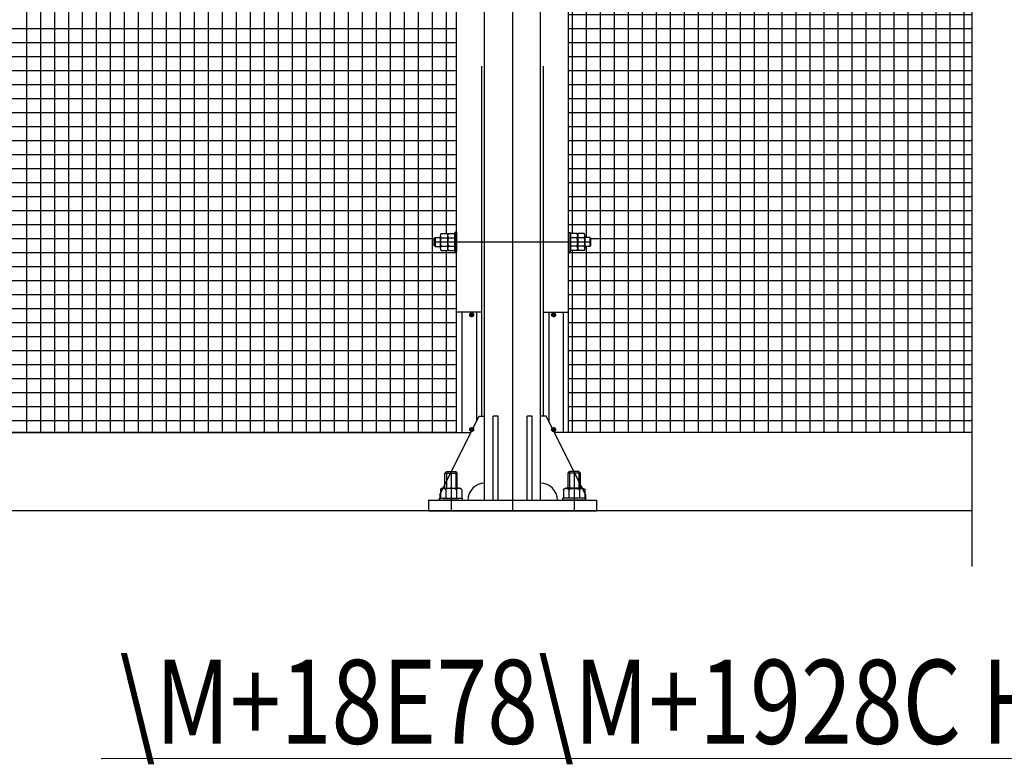
# Model space of a CAD drawing. Extents: x 727 to 17715, y 451 to 12567.
# Drawn here: x 5962 to 7722, y 6261 to 7591 of the extents above; entities that cross this region are included whole.
import ezdxf

# ---------------------------------------------------------------- set-up
doc = ezdxf.new("R2010")
doc.units = 0
doc.header["$LTSCALE"] = 500
for name, pattern in [('CENTER', [2, 1.25, -0.25, 0.25, -0.25]), ('HIDDEN', [0.375, 0.25, -0.125]), ('PHANTOM', [2.5, 1.25, -0.25, 0.25, -0.25, 0.25, -0.25])]:
    doc.linetypes.add(name, pattern=pattern)
doc.layers.get('0').update_dxf_attribs({"linetype": 'CONTINUOUS'})
for name, color, linetype in [('CENTER', 3, 'CENTER'), ('HASEN', 7, 'HIDDEN'), ('HATCH', 2, 'CONTINUOUS'), ('KASOU', 2, 'PHANTOM'), ('MOJI', 6, 'CONTINUOUS'), ('SJC', 1, 'CONTINUOUS'), ('SJC2', 7, 'CONTINUOUS'), ('SUNPOU', 4, 'CONTINUOUS')]:
    doc.layers.add(name, color=color, linetype=linetype)
doc.styles.add('EXT08', font='ROMANS', dxfattribs={"width": 0.8, "bigfont": 'EXTFONT'})

# ---------------------------------------------------------------- blocks, each defined once
blk = doc.blocks.new('*U49')
at = {"layer": 'SUNPOU', "extrusion": (0, 0, -1)}
blk.add_lwpolyline([(-8685.5, 7581.6), (-8130, 6270.9), (-6107.8, 6270.3)], dxfattribs=at)
blk = doc.blocks.new('*X58')
at = {"color": 0}
for p, q in [((6950, 8513.7), (6950, 8533.7)), ((6975, 8513.7), (6975, 8533.7)), ((7000, 8513.7), (7000, 8533.7)), ((7025, 8513.7), (7025, 8533.7)), ((7050, 8513.7), (7050, 8533.7)), ((7075, 8513.7), (7075, 8533.7)), ((7100, 8513.7), (7100, 8533.7)), ((7125, 8513.7), (7125, 8533.7)), ((7150, 8513.7), (7150, 8533.7)), ((7175, 8513.7), (7175, 8533.7)), ((7200, 8513.7), (7200, 8533.7)), ((7225, 8513.7), (7225, 8533.7)), ((7250, 8513.7), (7250, 8533.7)), ((7275, 8513.7), (7275, 8533.7)), ((7300, 8513.7), (7300, 8533.7)), ((7325, 8513.7), (7325, 8533.7)), ((7350, 8513.7), (7350, 8533.7)), ((7375, 8513.7), (7375, 8533.7)), ((7400, 8513.7), (7400, 8533.7)), ((7425, 8513.7), (7425, 8533.7)), ((7450, 8513.7), (7450, 8533.7)), ((7475, 8513.7), (7475, 8533.7)), ((7500, 8513.7), (7500, 8533.7)), ((7525, 8513.7), (7525, 8533.7)), ((7550, 8513.7), (7550, 8533.7)), ((7575, 8513.7), (7575, 8533.7)), ((7600, 8513.7), (7600, 8533.7)), ((7625, 8513.7), (7625, 8533.7)), ((7650, 8513.7), (7650, 8533.7)), ((7800, 8513.7), (7800, 8533.7)), ((7825, 8513.7), (7825, 8533.7)), ((7850, 8513.7), (7850, 8533.7)), ((7875, 8513.7), (7875, 8533.7)), ((7900, 8513.7), (7900, 8533.7)), ((7925, 8513.7), (7925, 8533.7)), ((7950, 8513.7), (7950, 8533.7)), ((7975, 8513.7), (7975, 8533.7)), ((8000, 8513.7), (8000, 8533.7)), ((8025, 8513.7), (8025, 8533.7)), ((8050, 8513.7), (8050, 8533.7)), ((8075, 8513.7), (8075, 8533.7)), ((8100, 8513.7), (8100, 8533.7)), ((8125, 8513.7), (8125, 8533.7)), ((8150, 8513.7), (8150, 8533.7)), ((8175, 8513.7), (8175, 8533.7)), ((8200, 8513.7), (8200, 8533.7)), ((8225, 8513.7), (8225, 8533.7)), ((8250, 8513.7), (8250, 8533.7)), ((8275, 8513.7), (8275, 8533.7)), ((8300, 8513.7), (8300, 8533.7)), ((8325, 8513.7), (8325, 8533.7)), ((8350, 8513.7), (8350, 8533.7)), ((8375, 8513.7), (8375, 8533.7)), ((8400, 8513.7), (8400, 8533.7)), ((8425, 8513.7), (8425, 8533.7)), ((8450, 8513.7), (8450, 8533.7)), ((8475, 8513.7), (8475, 8533.7)), ((8500, 8513.7), (8500, 8533.7)), ((8525, 8513.7), (8525, 8533.7)), ((8550, 8513.7), (8550, 8533.7)), ((8575, 8513.7), (8575, 8533.7)), ((8600, 8513.7), (8600, 8533.7)), ((8625, 8513.7), (8625, 8533.7)), ((6943.2, 8525), (7664.3, 8525)), ((7780.6, 8525), (8641.3, 8525)), ((6943.2, 8500), (7664.3, 8500)), ((6950, 8208.7), (6950, 8513.7)), ((6975, 8201.7), (6975, 8513.7)), ((7000, 6853.7), (7000, 8513.7)), ((7025, 6853.7), (7025, 8513.7)), ((7050, 6853.7), (7050, 8513.7)), ((7075, 6853.7), (7075, 8513.7)), ((7100, 6853.7), (7100, 8513.7)), ((7125, 6853.7), (7125, 8513.7)), ((7150, 6853.7), (7150, 8513.7)), ((7175, 6853.7), (7175, 8513.7)), ((7200, 6853.7), (7200, 8513.7)), ((7225, 6853.7), (7225, 8513.7)), ((7250, 6853.7), (7250, 8513.7)), ((7275, 6853.7), (7275, 8513.7)), ((7300, 6853.7), (7300, 8513.7)), ((7325, 6853.7), (7325, 8513.7)), ((7350, 6853.7), (7350, 8513.7)), ((7375, 6853.7), (7375, 8513.7)), ((7400, 6853.7), (7400, 8513.7)), ((7425, 6853.7), (7425, 8513.7)), ((7450, 6853.7), (7450, 8513.7)), ((7475, 6853.7), (7475, 8513.7)), ((7500, 6853.7), (7500, 8513.7)), ((7525, 6853.7), (7525, 8513.7)), ((7550, 6853.7), (7550, 8513.7)), ((7575, 6853.7), (7575, 8513.7)), ((7600, 6853.7), (7600, 8513.7)), ((7625, 6853.7), (7625, 8513.7)), ((7650, 6853.7), (7650, 8513.7)), ((7780.6, 8500), (8641.3, 8500)), ((7800, 6853.7), (7800, 8513.7)), ((7825, 6853.7), (7825, 8513.7)), ((7850, 6853.7), (7850, 8513.7)), ((7875, 6853.7), (7875, 8513.7)), ((7900, 6853.7), (7900, 8513.7)), ((7925, 6853.7), (7925, 8513.7)), ((7950, 6853.7), (7950, 8513.7)), ((7975, 6853.7), (7975, 8513.7)), ((8000, 6853.7), (8000, 8513.7)), ((8025, 6853.7), (8025, 8513.7)), ((8050, 6853.7), (8050, 8513.7)), ((8075, 6853.7), (8075, 8513.7)), ((8100, 6853.7), (8100, 8513.7)), ((8125, 6853.7), (8125, 8513.7)), ((8150, 6853.7), (8150, 8513.7)), ((8175, 6853.7), (8175, 8513.7)), ((8200, 6853.7), (8200, 8513.7)), ((8225, 6853.7), (8225, 8513.7)), ((8250, 6853.7), (8250, 8513.7)), ((8275, 6853.7), (8275, 8513.7)), ((8300, 6853.7), (8300, 8513.7)), ((8325, 6853.7), (8325, 8513.7)), ((8350, 6853.7), (8350, 8513.7)), ((8375, 6853.7), (8375, 8513.7)), ((8400, 6853.7), (8400, 8513.7)), ((8425, 6853.7), (8425, 8513.7)), ((8450, 6853.7), (8450, 8513.7)), ((8475, 6853.7), (8475, 8513.7)), ((8500, 6853.7), (8500, 8513.7)), ((8525, 6853.7), (8525, 8513.7)), ((8550, 6853.7), (8550, 8513.7)), ((8575, 6853.7), (8575, 8513.7)), ((8600, 6853.7), (8600, 8513.7)), ((8625, 8206.2), (8625, 8513.7)), ((6943.2, 8475), (7664.3, 8475)), ((7780.6, 8475), (8641.3, 8475)), ((6943.2, 8450), (7664.3, 8450)), ((7780.6, 8450), (8641.3, 8450)), ((6943.2, 8425), (7664.3, 8425)), ((7780.6, 8425), (8641.3, 8425)), ((6943.2, 8400), (7664.3, 8400)), ((7780.6, 8400), (8641.3, 8400)), ((6943.2, 8375), (7664.3, 8375)), ((7780.6, 8375), (8641.3, 8375)), ((6943.2, 8350), (7664.3, 8350)), ((7780.6, 8350), (8641.3, 8350)), ((6943.2, 8325), (7664.3, 8325)), ((7780.6, 8325), (8641.3, 8325)), ((6943.2, 8300), (7664.3, 8300)), ((7780.6, 8300), (8641.3, 8300)), ((6943.2, 8275), (7664.3, 8275)), ((7780.6, 8275), (8641.3, 8275)), ((6943.2, 8250), (7664.3, 8250)), ((7780.6, 8250), (8641.3, 8250)), ((6943.2, 8225), (7664.3, 8225)), ((7780.6, 8225), (8641.3, 8225)), ((6983, 8200), (7664.3, 8200)), ((7780.6, 8200), (8601.4, 8200)), ((6975, 7201.7), (6975, 8185.7)), ((8625, 7208.7), (8625, 8181.2)), ((6943.2, 8175), (7664.3, 8175)), ((6950, 7208.7), (6950, 8178.7)), ((7780.6, 8175), (8641.3, 8175)), ((6943.2, 8150), (7664.3, 8150)), ((7780.6, 8150), (8641.3, 8150)), ((6943.2, 8125), (7664.3, 8125)), ((7780.6, 8125), (8641.3, 8125)), ((6943.2, 8100), (7664.3, 8100)), ((7780.6, 8100), (8641.3, 8100)), ((6943.2, 8075), (7664.3, 8075)), ((7780.6, 8075), (8641.3, 8075)), ((6943.2, 8050), (7664.3, 8050)), ((7780.6, 8050), (8641.3, 8050)), ((6943.2, 8025), (7664.3, 8025)), ((7780.6, 8025), (8641.3, 8025)), ((6943.2, 8000), (7664.3, 8000)), ((7780.6, 8000), (8641.3, 8000)), ((6943.2, 7975), (7664.3, 7975)), ((7780.6, 7975), (8641.3, 7975)), ((6943.2, 7950), (7664.3, 7950)), ((7780.6, 7950), (8641.3, 7950)), ((6943.2, 7925), (7664.3, 7925)), ((7780.6, 7925), (8641.3, 7925)), ((6943.2, 7900), (7664.3, 7900)), ((7780.6, 7900), (8641.3, 7900)), ((6943.2, 7875), (7664.3, 7875)), ((7780.6, 7875), (8641.3, 7875)), ((6943.2, 7850), (7664.3, 7850)), ((7780.6, 7850), (8641.3, 7850)), ((6943.2, 7825), (7664.3, 7825)), ((7780.6, 7825), (8641.3, 7825)), ((6943.2, 7800), (7664.3, 7800)), ((7780.6, 7800), (8641.3, 7800)), ((6943.2, 7775), (7664.3, 7775)), ((7780.6, 7775), (8641.3, 7775)), ((6943.2, 7750), (7664.3, 7750)), ((7780.6, 7750), (8641.3, 7750)), ((6943.2, 7725), (7664.3, 7725)), ((7780.6, 7725), (8641.3, 7725)), ((6943.2, 7700), (7664.3, 7700)), ((7780.6, 7700), (8641.3, 7700)), ((6943.2, 7675), (7664.3, 7675)), ((7780.6, 7675), (8641.3, 7675)), ((6943.2, 7650), (7664.3, 7650)), ((7780.6, 7650), (8641.3, 7650)), ((6943.2, 7625), (7664.3, 7625)), ((7780.6, 7625), (8641.3, 7625)), ((6943.2, 7600), (7664.3, 7600)), ((7780.6, 7600), (8641.3, 7600)), ((6943.2, 7575), (7664.3, 7575)), ((7780.6, 7575), (8641.3, 7575)), ((6943.2, 7550), (7664.3, 7550)), ((7780.6, 7550), (8641.3, 7550)), ((6943.2, 7525), (7664.3, 7525)), ((7780.6, 7525), (8641.3, 7525)), ((6943.2, 7500), (7664.3, 7500)), ((7780.6, 7500), (8641.3, 7500)), ((6943.2, 7475), (7664.3, 7475)), ((7780.6, 7475), (8641.3, 7475)), ((6943.2, 7450), (7664.3, 7450)), ((7780.6, 7450), (8641.3, 7450)), ((6943.2, 7425), (7664.3, 7425)), ((7780.6, 7425), (8641.3, 7425)), ((6943.2, 7400), (7664.3, 7400)), ((7780.6, 7400), (8641.3, 7400)), ((6943.2, 7375), (7664.3, 7375)), ((7780.6, 7375), (8641.3, 7375)), ((6943.2, 7350), (7664.3, 7350)), ((7780.6, 7350), (8641.3, 7350)), ((6943.2, 7325), (7664.3, 7325)), ((7780.6, 7325), (8641.3, 7325)), ((6943.2, 7300), (7664.3, 7300)), ((7780.6, 7300), (8641.3, 7300)), ((6943.2, 7275), (7664.3, 7275)), ((7780.6, 7275), (8641.3, 7275)), ((6943.2, 7250), (7664.3, 7250)), ((7780.6, 7250), (8641.3, 7250)), ((6943.2, 7225), (7664.3, 7225)), ((7780.6, 7225), (8641.3, 7225)), ((6983, 7200), (7664.3, 7200)), ((7780.6, 7200), (8601.4, 7200)), ((6950, 6853.7), (6950, 7178.7)), ((6975, 6853.7), (6975, 7185.7)), ((8625, 6853.7), (8625, 7178.7)), ((6943.2, 7175), (7664.3, 7175)), ((7780.6, 7175), (8641.3, 7175)), ((6943.2, 7150), (7664.3, 7150)), ((7780.6, 7150), (8641.3, 7150)), ((6943.2, 7125), (7664.3, 7125)), ((7780.6, 7125), (8641.3, 7125)), ((6943.2, 7100), (7664.3, 7100)), ((7780.6, 7100), (8641.3, 7100)), ((6943.2, 7075), (7664.3, 7075)), ((7780.6, 7075), (8641.3, 7075)), ((6943.2, 7050), (7664.3, 7050)), ((7780.6, 7050), (8641.3, 7050)), ((6943.2, 7025), (7664.3, 7025)), ((7780.6, 7025), (8641.3, 7025)), ((6943.2, 7000), (7664.3, 7000)), ((7780.6, 7000), (8641.3, 7000)), ((6943.2, 6975), (7664.3, 6975)), ((7780.6, 6975), (8641.3, 6975)), ((6943.2, 6950), (7664.3, 6950)), ((7780.6, 6950), (8641.3, 6950)), ((6943.2, 6925), (7664.3, 6925)), ((7780.6, 6925), (8641.3, 6925)), ((6943.2, 6900), (7664.3, 6900)), ((7780.6, 6900), (8641.3, 6900)), ((6943.2, 6875), (7664.3, 6875)), ((7780.6, 6875), (8641.3, 6875))]:
    blk.add_line(p, q, dxfattribs=at)
blk = doc.blocks.new('*X62')
at = {"color": 0}
for p, q in [((5975, 6853.7), (5975, 8513.7)), ((6000, 6853.7), (6000, 8513.7)), ((6025, 6853.7), (6025, 8513.7)), ((6050, 6853.7), (6050, 8513.7)), ((6075, 6853.7), (6075, 8513.7)), ((6100, 6853.7), (6100, 8513.7)), ((6125, 6853.7), (6125, 8513.7)), ((6150, 6853.7), (6150, 8513.7)), ((6175, 6853.7), (6175, 8513.7)), ((6200, 6853.7), (6200, 8513.7)), ((6225, 6853.7), (6225, 8513.7)), ((6250, 6853.7), (6250, 8513.7)), ((6275, 6853.7), (6275, 8513.7)), ((6300, 6853.7), (6300, 8513.7)), ((6325, 6853.7), (6325, 8513.7)), ((6350, 6853.7), (6350, 8513.7)), ((6375, 6853.7), (6375, 8513.7)), ((6400, 6853.7), (6400, 8513.7)), ((6425, 6853.7), (6425, 8513.7)), ((6450, 6853.7), (6450, 8513.7)), ((6475, 6853.7), (6475, 8513.7)), ((6500, 6853.7), (6500, 8513.7)), ((6525, 6853.7), (6525, 8513.7)), ((6550, 6853.7), (6550, 8513.7)), ((6575, 6853.7), (6575, 8513.7)), ((6600, 6853.7), (6600, 8513.7)), ((6625, 6853.7), (6625, 8513.7)), ((6650, 6853.7), (6650, 8513.7)), ((6675, 6853.7), (6675, 8513.7)), ((6700, 6853.7), (6700, 8513.7)), ((6725, 7208.7), (6725, 8178.7)), ((2943.2, 7575), (6743.2, 7575)), ((2943.2, 7550), (6743.2, 7550)), ((2943.2, 7525), (6743.2, 7525)), ((2943.2, 7500), (6743.2, 7500)), ((2943.2, 7475), (6743.2, 7475)), ((2943.2, 7450), (6743.2, 7450)), ((2943.2, 7425), (6743.2, 7425)), ((2943.2, 7400), (6743.2, 7400)), ((2943.2, 7375), (6743.2, 7375)), ((2943.2, 7350), (6743.2, 7350)), ((2943.2, 7325), (6743.2, 7325)), ((2943.2, 7300), (6743.2, 7300)), ((2943.2, 7275), (6743.2, 7275)), ((2943.2, 7250), (6743.2, 7250)), ((2943.2, 7225), (6743.2, 7225)), ((2987.2, 7200), (6703.2, 7200)), ((6725, 6853.7), (6725, 7178.7)), ((2943.2, 7175), (6743.2, 7175)), ((2943.2, 7150), (6743.2, 7150)), ((2943.2, 7125), (6743.2, 7125)), ((2943.2, 7100), (6743.2, 7100)), ((2943.2, 7075), (6743.2, 7075)), ((2943.2, 7050), (6743.2, 7050)), ((2943.2, 7025), (6743.2, 7025)), ((2943.2, 7000), (6743.2, 7000)), ((2943.2, 6975), (6743.2, 6975)), ((2943.2, 6950), (6743.2, 6950)), ((2943.2, 6925), (6743.2, 6925)), ((2943.2, 6900), (6743.2, 6900)), ((2943.2, 6875), (6743.2, 6875))]:
    blk.add_line(p, q, dxfattribs=at)

msp = doc.modelspace()

# ---------------------------------------------------------------- linework, layer by layer
at = {"layer": 'CENTER', "linetype": 'CONTINUOUS'}
msp.add_line((6843.16, 10368.681), (6843.16, 6713.681), dxfattribs=at)
at = {"layer": 'CENTER'}
for p, q in [((6983.16, 7193.681), (6703.16, 7193.681)), ((6733.16, 6783.681), (6733.16, 6713.681)), ((6953.16, 6783.681), (6953.16, 6713.681))]:
    msp.add_line(p, q, dxfattribs=at)
at = {"layer": 'HASEN'}
for p, q in [((6722.16, 6780.931), (6724.91, 6783.681)), ((6722.16, 6753.801), (6722.16, 6780.931)), ((6722.16, 6780.931), (6744.16, 6780.931)), ((6724.91, 6783.681), (6724.91, 6753.801)), ((6724.91, 6783.681), (6741.41, 6783.681)), ((6744.16, 6780.931), (6741.41, 6783.681)), ((6741.41, 6783.681), (6741.41, 6753.801)), ((6744.16, 6753.801), (6744.16, 6780.931)), ((6942.16, 6780.931), (6944.91, 6783.681)), ((6964.16, 6780.931), (6942.16, 6780.931)), ((6942.16, 6753.801), (6942.16, 6780.931)), ((6961.41, 6783.681), (6944.91, 6783.681)), ((6944.91, 6783.681), (6944.91, 6753.801)), ((6964.16, 6780.931), (6961.41, 6783.681)), ((6961.41, 6783.681), (6961.41, 6753.801)), ((6964.16, 6753.801), (6964.16, 6780.931)), ((6714.107, 6751.051), (6714.107, 6736.201)), ((6717.918, 6753.801), (6748.402, 6753.801)), ((6723.634, 6751.051), (6723.634, 6736.201)), ((6742.686, 6751.051), (6742.686, 6736.201)), ((6752.213, 6751.051), (6752.213, 6736.201)), ((6934.107, 6751.051), (6934.107, 6736.201)), ((6968.402, 6753.801), (6937.918, 6753.801)), ((6943.634, 6751.051), (6943.634, 6736.201)), ((6962.686, 6751.051), (6962.686, 6736.201)), ((6972.213, 6751.051), (6972.213, 6736.201)), ((6712.81, 6732.681), (6712.81, 6736.201)), ((6712.81, 6736.201), (6753.51, 6736.201)), ((6712.81, 6732.681), (6753.51, 6732.681)), ((6714.107, 6736.201), (6752.213, 6736.201)), ((6714.57, 6736.201), (6751.75, 6736.201)), ((6714.57, 6736.201), (6751.75, 6736.201)), ((6753.51, 6732.681), (6753.51, 6736.201)), ((6973.51, 6736.201), (6932.81, 6736.201)), ((6932.81, 6732.681), (6932.81, 6736.201)), ((6973.51, 6732.681), (6932.81, 6732.681)), ((6972.213, 6736.201), (6934.107, 6736.201)), ((6971.75, 6736.201), (6934.57, 6736.201)), ((6971.75, 6736.201), (6934.57, 6736.201)), ((6973.51, 6732.681), (6973.51, 6736.201))]:
    msp.add_line(p, q, dxfattribs=at)
for points in [[(6723.63, 6751.05, 0), (6723.63, 6751.12, 0), (6723.63, 6751.19, 0), (6723.62, 6751.25, 0), (6723.61, 6751.32, 0), (6723.6, 6751.39, 0), (6723.58, 6751.45, 0), (6723.56, 6751.52, 0), (6723.54, 6751.59, 0), (6723.52, 6751.65, 0), (6723.49, 6751.72, 0), (6723.46, 6751.78, 0), (6723.43, 6751.85, 0), (6723.39, 6751.91, 0), (6723.36, 6751.98, 0), (6723.31, 6752.04, 0), (6723.27, 6752.1, 0), (6723.23, 6752.17, 0), (6723.18, 6752.23, 0), (6723.13, 6752.29, 0), (6723.07, 6752.35, 0), (6723.01, 6752.41, 0), (6722.96, 6752.47, 0), (6722.89, 6752.52, 0), (6722.83, 6752.58, 0), (6722.76, 6752.63, 0), (6722.7, 6752.69, 0), (6722.63, 6752.74, 0), (6722.55, 6752.8, 0), (6722.48, 6752.85, 0), (6722.4, 6752.9, 0), (6722.32, 6752.95, 0), (6722.24, 6753, 0), (6722.15, 6753.04, 0), (6722.07, 6753.09, 0), (6721.98, 6753.13, 0), (6721.89, 6753.18, 0), (6721.8, 6753.22, 0), (6721.71, 6753.26, 0), (6721.61, 6753.3, 0), (6721.52, 6753.34, 0), (6721.42, 6753.37, 0), (6721.32, 6753.41, 0), (6721.22, 6753.44, 0), (6721.12, 6753.48, 0), (6721.01, 6753.51, 0), (6720.91, 6753.54, 0), (6720.8, 6753.57, 0), (6720.69, 6753.59, 0), (6720.58, 6753.62, 0), (6720.48, 6753.64, 0), (6720.36, 6753.66, 0), (6720.25, 6753.68, 0), (6720.14, 6753.7, 0), (6720.03, 6753.72, 0), (6719.91, 6753.73, 0), (6719.8, 6753.75, 0), (6719.68, 6753.76, 0), (6719.57, 6753.77, 0), (6719.45, 6753.78, 0), (6719.34, 6753.79, 0), (6719.22, 6753.79, 0), (6719.1, 6753.8, 0), (6718.99, 6753.8, 0), (6718.87, 6753.8, 0), (6718.75, 6753.8, 0), (6718.64, 6753.8, 0), (6718.52, 6753.79, 0), (6718.4, 6753.79, 0), (6718.29, 6753.78, 0), (6718.17, 6753.77, 0), (6718.06, 6753.76, 0), (6717.94, 6753.75, 0), (6717.83, 6753.73, 0), (6717.71, 6753.72, 0), (6717.6, 6753.7, 0), (6717.49, 6753.68, 0), (6717.38, 6753.66, 0), (6717.27, 6753.64, 0), (6717.16, 6753.62, 0), (6717.05, 6753.59, 0), (6716.94, 6753.57, 0), (6716.83, 6753.54, 0), (6716.73, 6753.51, 0), (6716.63, 6753.48, 0), (6716.52, 6753.44, 0), (6716.42, 6753.41, 0), (6716.32, 6753.37, 0), (6716.22, 6753.34, 0), (6716.13, 6753.3, 0), (6716.03, 6753.26, 0), (6715.94, 6753.22, 0), (6715.85, 6753.18, 0), (6715.76, 6753.13, 0), (6715.67, 6753.09, 0), (6715.59, 6753.04, 0), (6715.5, 6753, 0), (6715.42, 6752.95, 0), (6715.34, 6752.9, 0), (6715.26, 6752.85, 0), (6715.19, 6752.8, 0), (6715.12, 6752.74, 0), (6715.04, 6752.69, 0), (6714.98, 6752.63, 0), (6714.91, 6752.58, 0), (6714.85, 6752.52, 0), (6714.79, 6752.47, 0), (6714.73, 6752.41, 0), (6714.67, 6752.35, 0), (6714.62, 6752.29, 0), (6714.56, 6752.23, 0), (6714.52, 6752.17, 0), (6714.47, 6752.1, 0), (6714.43, 6752.04, 0), (6714.39, 6751.98, 0), (6714.35, 6751.91, 0), (6714.31, 6751.85, 0), (6714.28, 6751.78, 0), (6714.25, 6751.72, 0), (6714.22, 6751.65, 0), (6714.2, 6751.59, 0), (6714.18, 6751.52, 0), (6714.16, 6751.45, 0), (6714.14, 6751.39, 0), (6714.13, 6751.32, 0), (6714.12, 6751.25, 0), (6714.11, 6751.19, 0), (6714.11, 6751.12, 0), (6714.11, 6751.05, 0)], [(6742.69, 6751.05, 0), (6742.68, 6751.12, 0), (6742.67, 6751.19, 0), (6742.66, 6751.25, 0), (6742.64, 6751.32, 0), (6742.61, 6751.39, 0), (6742.58, 6751.45, 0), (6742.55, 6751.52, 0), (6742.5, 6751.59, 0), (6742.45, 6751.65, 0), (6742.4, 6751.72, 0), (6742.34, 6751.78, 0), (6742.28, 6751.85, 0), (6742.21, 6751.91, 0), (6742.13, 6751.98, 0), (6742.05, 6752.04, 0), (6741.96, 6752.1, 0), (6741.87, 6752.17, 0), (6741.77, 6752.23, 0), (6741.67, 6752.29, 0), (6741.56, 6752.35, 0), (6741.45, 6752.41, 0), (6741.33, 6752.47, 0), (6741.21, 6752.52, 0), (6741.08, 6752.58, 0), (6740.95, 6752.63, 0), (6740.81, 6752.69, 0), (6740.67, 6752.74, 0), (6740.52, 6752.8, 0), (6740.37, 6752.85, 0), (6740.22, 6752.9, 0), (6740.06, 6752.95, 0), (6739.9, 6753, 0), (6739.73, 6753.04, 0), (6739.56, 6753.09, 0), (6739.38, 6753.13, 0), (6739.2, 6753.18, 0), (6739.02, 6753.22, 0), (6738.83, 6753.26, 0), (6738.65, 6753.3, 0), (6738.45, 6753.34, 0), (6738.26, 6753.37, 0), (6738.06, 6753.41, 0), (6737.86, 6753.44, 0), (6737.65, 6753.48, 0), (6737.44, 6753.51, 0), (6737.23, 6753.54, 0), (6737.02, 6753.57, 0), (6736.81, 6753.59, 0), (6736.59, 6753.62, 0), (6736.37, 6753.64, 0), (6736.15, 6753.66, 0), (6735.93, 6753.68, 0), (6735.7, 6753.7, 0), (6735.47, 6753.72, 0), (6735.25, 6753.73, 0), (6735.02, 6753.75, 0), (6734.79, 6753.76, 0), (6734.56, 6753.77, 0), (6734.33, 6753.78, 0), (6734.09, 6753.79, 0), (6733.86, 6753.79, 0), (6733.63, 6753.8, 0), (6733.39, 6753.8, 0), (6733.16, 6753.8, 0), (6732.93, 6753.8, 0), (6732.69, 6753.8, 0), (6732.46, 6753.79, 0), (6732.23, 6753.79, 0), (6731.99, 6753.78, 0), (6731.76, 6753.77, 0), (6731.53, 6753.76, 0), (6731.3, 6753.75, 0), (6731.07, 6753.73, 0), (6730.85, 6753.72, 0), (6730.62, 6753.7, 0), (6730.39, 6753.68, 0), (6730.17, 6753.66, 0), (6729.95, 6753.64, 0), (6729.73, 6753.62, 0), (6729.51, 6753.59, 0), (6729.3, 6753.57, 0), (6729.09, 6753.54, 0), (6728.88, 6753.51, 0), (6728.67, 6753.48, 0), (6728.46, 6753.44, 0), (6728.26, 6753.41, 0), (6728.06, 6753.37, 0), (6727.87, 6753.34, 0), (6727.67, 6753.3, 0), (6727.49, 6753.26, 0), (6727.3, 6753.22, 0), (6727.12, 6753.18, 0), (6726.94, 6753.13, 0), (6726.76, 6753.09, 0), (6726.59, 6753.04, 0), (6726.42, 6753, 0), (6726.26, 6752.95, 0), (6726.1, 6752.9, 0), (6725.95, 6752.85, 0), (6725.8, 6752.8, 0), (6725.65, 6752.74, 0), (6725.51, 6752.69, 0), (6725.37, 6752.63, 0), (6725.24, 6752.58, 0), (6725.11, 6752.52, 0), (6724.99, 6752.47, 0), (6724.87, 6752.41, 0), (6724.76, 6752.35, 0), (6724.65, 6752.29, 0), (6724.55, 6752.23, 0), (6724.45, 6752.17, 0), (6724.36, 6752.1, 0), (6724.27, 6752.04, 0), (6724.19, 6751.98, 0), (6724.11, 6751.91, 0), (6724.04, 6751.85, 0), (6723.98, 6751.78, 0), (6723.92, 6751.72, 0), (6723.87, 6751.65, 0), (6723.82, 6751.59, 0), (6723.77, 6751.52, 0), (6723.74, 6751.45, 0), (6723.71, 6751.39, 0), (6723.68, 6751.32, 0), (6723.66, 6751.25, 0), (6723.65, 6751.19, 0), (6723.64, 6751.12, 0), (6723.63, 6751.05, 0)], [(6752.21, 6751.05, 0), (6752.21, 6751.12, 0), (6752.21, 6751.19, 0), (6752.2, 6751.25, 0), (6752.19, 6751.32, 0), (6752.18, 6751.39, 0), (6752.16, 6751.45, 0), (6752.14, 6751.52, 0), (6752.12, 6751.59, 0), (6752.1, 6751.65, 0), (6752.07, 6751.72, 0), (6752.04, 6751.78, 0), (6752.01, 6751.85, 0), (6751.97, 6751.91, 0), (6751.93, 6751.98, 0), (6751.89, 6752.04, 0), (6751.85, 6752.1, 0), (6751.8, 6752.17, 0), (6751.76, 6752.23, 0), (6751.7, 6752.29, 0), (6751.65, 6752.35, 0), (6751.59, 6752.41, 0), (6751.53, 6752.47, 0), (6751.47, 6752.52, 0), (6751.41, 6752.58, 0), (6751.34, 6752.63, 0), (6751.28, 6752.69, 0), (6751.2, 6752.74, 0), (6751.13, 6752.8, 0), (6751.06, 6752.85, 0), (6750.98, 6752.9, 0), (6750.9, 6752.95, 0), (6750.82, 6753, 0), (6750.73, 6753.04, 0), (6750.65, 6753.09, 0), (6750.56, 6753.13, 0), (6750.47, 6753.18, 0), (6750.38, 6753.22, 0), (6750.29, 6753.26, 0), (6750.19, 6753.3, 0), (6750.1, 6753.34, 0), (6750, 6753.37, 0), (6749.9, 6753.41, 0), (6749.8, 6753.44, 0), (6749.69, 6753.48, 0), (6749.59, 6753.51, 0), (6749.49, 6753.54, 0), (6749.38, 6753.57, 0), (6749.27, 6753.59, 0), (6749.16, 6753.62, 0), (6749.05, 6753.64, 0), (6748.94, 6753.66, 0), (6748.83, 6753.68, 0), (6748.72, 6753.7, 0), (6748.61, 6753.72, 0), (6748.49, 6753.73, 0), (6748.38, 6753.75, 0), (6748.26, 6753.76, 0), (6748.15, 6753.77, 0), (6748.03, 6753.78, 0), (6747.92, 6753.79, 0), (6747.8, 6753.79, 0), (6747.68, 6753.8, 0), (6747.57, 6753.8, 0), (6747.45, 6753.8, 0), (6747.33, 6753.8, 0), (6747.22, 6753.8, 0), (6747.1, 6753.79, 0), (6746.98, 6753.79, 0), (6746.87, 6753.78, 0), (6746.75, 6753.77, 0), (6746.64, 6753.76, 0), (6746.52, 6753.75, 0), (6746.41, 6753.73, 0), (6746.29, 6753.72, 0), (6746.18, 6753.7, 0), (6746.07, 6753.68, 0), (6745.96, 6753.66, 0), (6745.84, 6753.64, 0), (6745.74, 6753.62, 0), (6745.63, 6753.59, 0), (6745.52, 6753.57, 0), (6745.41, 6753.54, 0), (6745.31, 6753.51, 0), (6745.2, 6753.48, 0), (6745.1, 6753.44, 0), (6745, 6753.41, 0), (6744.9, 6753.37, 0), (6744.8, 6753.34, 0), (6744.71, 6753.3, 0), (6744.61, 6753.26, 0), (6744.52, 6753.22, 0), (6744.43, 6753.18, 0), (6744.34, 6753.13, 0), (6744.25, 6753.09, 0), (6744.17, 6753.04, 0), (6744.08, 6753, 0), (6744, 6752.95, 0), (6743.92, 6752.9, 0), (6743.84, 6752.85, 0), (6743.77, 6752.8, 0), (6743.69, 6752.74, 0), (6743.62, 6752.69, 0), (6743.56, 6752.63, 0), (6743.49, 6752.58, 0), (6743.43, 6752.52, 0), (6743.36, 6752.47, 0), (6743.31, 6752.41, 0), (6743.25, 6752.35, 0), (6743.19, 6752.29, 0), (6743.14, 6752.23, 0), (6743.09, 6752.17, 0), (6743.05, 6752.1, 0), (6743.01, 6752.04, 0), (6742.96, 6751.98, 0), (6742.93, 6751.91, 0), (6742.89, 6751.85, 0), (6742.86, 6751.78, 0), (6742.83, 6751.72, 0), (6742.8, 6751.65, 0), (6742.78, 6751.59, 0), (6742.76, 6751.52, 0), (6742.74, 6751.45, 0), (6742.72, 6751.39, 0), (6742.71, 6751.32, 0), (6742.7, 6751.25, 0), (6742.69, 6751.19, 0), (6742.69, 6751.12, 0), (6742.69, 6751.05, 0)], [(6934.11, 6751.05, 0), (6934.11, 6751.12, 0), (6934.11, 6751.19, 0), (6934.12, 6751.25, 0), (6934.13, 6751.32, 0), (6934.14, 6751.39, 0), (6934.16, 6751.45, 0), (6934.18, 6751.52, 0), (6934.2, 6751.59, 0), (6934.22, 6751.65, 0), (6934.25, 6751.72, 0), (6934.28, 6751.78, 0), (6934.31, 6751.85, 0), (6934.35, 6751.91, 0), (6934.39, 6751.98, 0), (6934.43, 6752.04, 0), (6934.47, 6752.1, 0), (6934.52, 6752.17, 0), (6934.56, 6752.23, 0), (6934.62, 6752.29, 0), (6934.67, 6752.35, 0), (6934.73, 6752.41, 0), (6934.79, 6752.47, 0), (6934.85, 6752.52, 0), (6934.91, 6752.58, 0), (6934.98, 6752.63, 0), (6935.04, 6752.69, 0), (6935.12, 6752.74, 0), (6935.19, 6752.8, 0), (6935.26, 6752.85, 0), (6935.34, 6752.9, 0), (6935.42, 6752.95, 0), (6935.5, 6753, 0), (6935.59, 6753.04, 0), (6935.67, 6753.09, 0), (6935.76, 6753.13, 0), (6935.85, 6753.18, 0), (6935.94, 6753.22, 0), (6936.03, 6753.26, 0), (6936.13, 6753.3, 0), (6936.22, 6753.34, 0), (6936.32, 6753.37, 0), (6936.42, 6753.41, 0), (6936.52, 6753.44, 0), (6936.63, 6753.48, 0), (6936.73, 6753.51, 0), (6936.83, 6753.54, 0), (6936.94, 6753.57, 0), (6937.05, 6753.59, 0), (6937.16, 6753.62, 0), (6937.27, 6753.64, 0), (6937.38, 6753.66, 0), (6937.49, 6753.68, 0), (6937.6, 6753.7, 0), (6937.71, 6753.72, 0), (6937.83, 6753.73, 0), (6937.94, 6753.75, 0), (6938.06, 6753.76, 0), (6938.17, 6753.77, 0), (6938.29, 6753.78, 0), (6938.4, 6753.79, 0), (6938.52, 6753.79, 0), (6938.64, 6753.8, 0), (6938.75, 6753.8, 0), (6938.87, 6753.8, 0), (6938.99, 6753.8, 0), (6939.1, 6753.8, 0), (6939.22, 6753.79, 0), (6939.34, 6753.79, 0), (6939.45, 6753.78, 0), (6939.57, 6753.77, 0), (6939.68, 6753.76, 0), (6939.8, 6753.75, 0), (6939.91, 6753.73, 0), (6940.03, 6753.72, 0), (6940.14, 6753.7, 0), (6940.25, 6753.68, 0), (6940.36, 6753.66, 0), (6940.48, 6753.64, 0), (6940.58, 6753.62, 0), (6940.69, 6753.59, 0), (6940.8, 6753.57, 0), (6940.91, 6753.54, 0), (6941.01, 6753.51, 0), (6941.12, 6753.48, 0), (6941.22, 6753.44, 0), (6941.32, 6753.41, 0), (6941.42, 6753.37, 0), (6941.52, 6753.34, 0), (6941.61, 6753.3, 0), (6941.71, 6753.26, 0), (6941.8, 6753.22, 0), (6941.89, 6753.18, 0), (6941.98, 6753.13, 0), (6942.07, 6753.09, 0), (6942.15, 6753.04, 0), (6942.24, 6753, 0), (6942.32, 6752.95, 0), (6942.4, 6752.9, 0), (6942.48, 6752.85, 0), (6942.55, 6752.8, 0), (6942.63, 6752.74, 0), (6942.7, 6752.69, 0), (6942.76, 6752.63, 0), (6942.83, 6752.58, 0), (6942.89, 6752.52, 0), (6942.96, 6752.47, 0), (6943.01, 6752.41, 0), (6943.07, 6752.35, 0), (6943.13, 6752.29, 0), (6943.18, 6752.23, 0), (6943.23, 6752.17, 0), (6943.27, 6752.1, 0), (6943.31, 6752.04, 0), (6943.36, 6751.98, 0), (6943.39, 6751.91, 0), (6943.43, 6751.85, 0), (6943.46, 6751.78, 0), (6943.49, 6751.72, 0), (6943.52, 6751.65, 0), (6943.54, 6751.59, 0), (6943.56, 6751.52, 0), (6943.58, 6751.45, 0), (6943.6, 6751.39, 0), (6943.61, 6751.32, 0), (6943.62, 6751.25, 0), (6943.63, 6751.19, 0), (6943.63, 6751.12, 0), (6943.63, 6751.05, 0)], [(6943.63, 6751.05, 0), (6943.64, 6751.12, 0), (6943.65, 6751.19, 0), (6943.66, 6751.25, 0), (6943.68, 6751.32, 0), (6943.71, 6751.39, 0), (6943.74, 6751.45, 0), (6943.77, 6751.52, 0), (6943.82, 6751.59, 0), (6943.87, 6751.65, 0), (6943.92, 6751.72, 0), (6943.98, 6751.78, 0), (6944.04, 6751.85, 0), (6944.11, 6751.91, 0), (6944.19, 6751.98, 0), (6944.27, 6752.04, 0), (6944.36, 6752.1, 0), (6944.45, 6752.17, 0), (6944.55, 6752.23, 0), (6944.65, 6752.29, 0), (6944.76, 6752.35, 0), (6944.87, 6752.41, 0), (6944.99, 6752.47, 0), (6945.11, 6752.52, 0), (6945.24, 6752.58, 0), (6945.37, 6752.63, 0), (6945.51, 6752.69, 0), (6945.65, 6752.74, 0), (6945.8, 6752.8, 0), (6945.95, 6752.85, 0), (6946.1, 6752.9, 0), (6946.26, 6752.95, 0), (6946.42, 6753, 0), (6946.59, 6753.04, 0), (6946.76, 6753.09, 0), (6946.94, 6753.13, 0), (6947.12, 6753.18, 0), (6947.3, 6753.22, 0), (6947.49, 6753.26, 0), (6947.67, 6753.3, 0), (6947.87, 6753.34, 0), (6948.06, 6753.37, 0), (6948.26, 6753.41, 0), (6948.46, 6753.44, 0), (6948.67, 6753.48, 0), (6948.88, 6753.51, 0), (6949.09, 6753.54, 0), (6949.3, 6753.57, 0), (6949.51, 6753.59, 0), (6949.73, 6753.62, 0), (6949.95, 6753.64, 0), (6950.17, 6753.66, 0), (6950.39, 6753.68, 0), (6950.62, 6753.7, 0), (6950.85, 6753.72, 0), (6951.07, 6753.73, 0), (6951.3, 6753.75, 0), (6951.53, 6753.76, 0), (6951.76, 6753.77, 0), (6951.99, 6753.78, 0), (6952.23, 6753.79, 0), (6952.46, 6753.79, 0), (6952.69, 6753.8, 0), (6952.93, 6753.8, 0), (6953.16, 6753.8, 0), (6953.39, 6753.8, 0), (6953.63, 6753.8, 0), (6953.86, 6753.79, 0), (6954.09, 6753.79, 0), (6954.33, 6753.78, 0), (6954.56, 6753.77, 0), (6954.79, 6753.76, 0), (6955.02, 6753.75, 0), (6955.25, 6753.73, 0), (6955.47, 6753.72, 0), (6955.7, 6753.7, 0), (6955.93, 6753.68, 0), (6956.15, 6753.66, 0), (6956.37, 6753.64, 0), (6956.59, 6753.62, 0), (6956.81, 6753.59, 0), (6957.02, 6753.57, 0), (6957.23, 6753.54, 0), (6957.44, 6753.51, 0), (6957.65, 6753.48, 0), (6957.86, 6753.44, 0), (6958.06, 6753.41, 0), (6958.26, 6753.37, 0), (6958.45, 6753.34, 0), (6958.65, 6753.3, 0), (6958.83, 6753.26, 0), (6959.02, 6753.22, 0), (6959.2, 6753.18, 0), (6959.38, 6753.13, 0), (6959.56, 6753.09, 0), (6959.73, 6753.04, 0), (6959.9, 6753, 0), (6960.06, 6752.95, 0), (6960.22, 6752.9, 0), (6960.37, 6752.85, 0), (6960.52, 6752.8, 0), (6960.67, 6752.74, 0), (6960.81, 6752.69, 0), (6960.95, 6752.63, 0), (6961.08, 6752.58, 0), (6961.21, 6752.52, 0), (6961.33, 6752.47, 0), (6961.45, 6752.41, 0), (6961.56, 6752.35, 0), (6961.67, 6752.29, 0), (6961.77, 6752.23, 0), (6961.87, 6752.17, 0), (6961.96, 6752.1, 0), (6962.05, 6752.04, 0), (6962.13, 6751.98, 0), (6962.21, 6751.91, 0), (6962.28, 6751.85, 0), (6962.34, 6751.78, 0), (6962.4, 6751.72, 0), (6962.45, 6751.65, 0), (6962.5, 6751.59, 0), (6962.55, 6751.52, 0), (6962.58, 6751.45, 0), (6962.61, 6751.39, 0), (6962.64, 6751.32, 0), (6962.66, 6751.25, 0), (6962.67, 6751.19, 0), (6962.68, 6751.12, 0), (6962.69, 6751.05, 0)], [(6962.69, 6751.05, 0), (6962.69, 6751.12, 0), (6962.69, 6751.19, 0), (6962.7, 6751.25, 0), (6962.71, 6751.32, 0), (6962.72, 6751.39, 0), (6962.74, 6751.45, 0), (6962.76, 6751.52, 0), (6962.78, 6751.59, 0), (6962.8, 6751.65, 0), (6962.83, 6751.72, 0), (6962.86, 6751.78, 0), (6962.89, 6751.85, 0), (6962.93, 6751.91, 0), (6962.96, 6751.98, 0), (6963.01, 6752.04, 0), (6963.05, 6752.1, 0), (6963.09, 6752.17, 0), (6963.14, 6752.23, 0), (6963.19, 6752.29, 0), (6963.25, 6752.35, 0), (6963.31, 6752.41, 0), (6963.36, 6752.47, 0), (6963.43, 6752.52, 0), (6963.49, 6752.58, 0), (6963.56, 6752.63, 0), (6963.62, 6752.69, 0), (6963.69, 6752.74, 0), (6963.77, 6752.8, 0), (6963.84, 6752.85, 0), (6963.92, 6752.9, 0), (6964, 6752.95, 0), (6964.08, 6753, 0), (6964.17, 6753.04, 0), (6964.25, 6753.09, 0), (6964.34, 6753.13, 0), (6964.43, 6753.18, 0), (6964.52, 6753.22, 0), (6964.61, 6753.26, 0), (6964.71, 6753.3, 0), (6964.8, 6753.34, 0), (6964.9, 6753.37, 0), (6965, 6753.41, 0), (6965.1, 6753.44, 0), (6965.2, 6753.48, 0), (6965.31, 6753.51, 0), (6965.41, 6753.54, 0), (6965.52, 6753.57, 0), (6965.63, 6753.59, 0), (6965.74, 6753.62, 0), (6965.84, 6753.64, 0), (6965.96, 6753.66, 0), (6966.07, 6753.68, 0), (6966.18, 6753.7, 0), (6966.29, 6753.72, 0), (6966.41, 6753.73, 0), (6966.52, 6753.75, 0), (6966.64, 6753.76, 0), (6966.75, 6753.77, 0), (6966.87, 6753.78, 0), (6966.98, 6753.79, 0), (6967.1, 6753.79, 0), (6967.22, 6753.8, 0), (6967.33, 6753.8, 0), (6967.45, 6753.8, 0), (6967.57, 6753.8, 0), (6967.68, 6753.8, 0), (6967.8, 6753.79, 0), (6967.92, 6753.79, 0), (6968.03, 6753.78, 0), (6968.15, 6753.77, 0), (6968.26, 6753.76, 0), (6968.38, 6753.75, 0), (6968.49, 6753.73, 0), (6968.61, 6753.72, 0), (6968.72, 6753.7, 0), (6968.83, 6753.68, 0), (6968.94, 6753.66, 0), (6969.05, 6753.64, 0), (6969.16, 6753.62, 0), (6969.27, 6753.59, 0), (6969.38, 6753.57, 0), (6969.49, 6753.54, 0), (6969.59, 6753.51, 0), (6969.69, 6753.48, 0), (6969.8, 6753.44, 0), (6969.9, 6753.41, 0), (6970, 6753.37, 0), (6970.1, 6753.34, 0), (6970.19, 6753.3, 0), (6970.29, 6753.26, 0), (6970.38, 6753.22, 0), (6970.47, 6753.18, 0), (6970.56, 6753.13, 0), (6970.65, 6753.09, 0), (6970.73, 6753.04, 0), (6970.82, 6753, 0), (6970.9, 6752.95, 0), (6970.98, 6752.9, 0), (6971.06, 6752.85, 0), (6971.13, 6752.8, 0), (6971.2, 6752.74, 0), (6971.28, 6752.69, 0), (6971.34, 6752.63, 0), (6971.41, 6752.58, 0), (6971.47, 6752.52, 0), (6971.53, 6752.47, 0), (6971.59, 6752.41, 0), (6971.65, 6752.35, 0), (6971.7, 6752.29, 0), (6971.76, 6752.23, 0), (6971.8, 6752.17, 0), (6971.85, 6752.1, 0), (6971.89, 6752.04, 0), (6971.93, 6751.98, 0), (6971.97, 6751.91, 0), (6972.01, 6751.85, 0), (6972.04, 6751.78, 0), (6972.07, 6751.72, 0), (6972.1, 6751.65, 0), (6972.12, 6751.59, 0), (6972.14, 6751.52, 0), (6972.16, 6751.45, 0), (6972.18, 6751.39, 0), (6972.19, 6751.32, 0), (6972.2, 6751.25, 0), (6972.21, 6751.19, 0), (6972.21, 6751.12, 0), (6972.21, 6751.05, 0)]]:
    msp.add_polyline3d(points, dxfattribs=at)
at = {"layer": 'KASOU'}
for p, q in [((6743.16, 6853.681), (6743.16, 8533.681)), ((6788.16, 6882.681), (6788.16, 8533.681)), ((6898.16, 6882.681), (6898.16, 8533.681)), ((6943.16, 6853.681), (6943.16, 8533.681)), ((6788.16, 7068.681), (6743.16, 7068.681)), ((6752.66, 7068.681), (6752.66, 6853.681)), ((6767.96, 7064.181), (6767.96, 7063.181)), ((6768.96, 7064.181), (6767.96, 7064.181)), ((6768.96, 7063.181), (6767.96, 7063.181)), ((6769.46, 7064.681), (6769.46, 7065.681)), ((6769.46, 7065.681), (6770.46, 7065.681)), ((6769.46, 7061.681), (6769.46, 7062.681)), ((6770.46, 7061.681), (6769.46, 7061.681)), ((6770.46, 7064.681), (6770.46, 7065.681)), ((6770.46, 7061.681), (6770.46, 7062.681)), ((6771.96, 7064.181), (6770.96, 7064.181)), ((6771.96, 7063.181), (6770.96, 7063.181)), ((6771.96, 7064.181), (6771.96, 7063.181)), ((6778.66, 7068.681), (6778.66, 6873.681)), ((6898.16, 7068.681), (6943.16, 7068.681)), ((6907.66, 7068.681), (6907.66, 6873.681)), ((6914.36, 7064.181), (6914.36, 7063.181)), ((6914.36, 7064.181), (6915.36, 7064.181)), ((6914.36, 7063.181), (6915.36, 7063.181)), ((6915.86, 7064.681), (6915.86, 7065.681)), ((6916.86, 7065.681), (6915.86, 7065.681)), ((6915.86, 7061.681), (6915.86, 7062.681)), ((6915.86, 7061.681), (6916.86, 7061.681)), ((6916.86, 7064.681), (6916.86, 7065.681)), ((6916.86, 7061.681), (6916.86, 7062.681)), ((6917.36, 7064.181), (6918.36, 7064.181)), ((6917.36, 7063.181), (6918.36, 7063.181)), ((6918.36, 7064.181), (6918.36, 7063.181)), ((6933.66, 7068.681), (6933.66, 6853.681)), ((6769.46, 6860.681), (6769.46, 6859.681)), ((6770.46, 6860.681), (6769.46, 6860.681)), ((6770.46, 6860.681), (6770.46, 6859.681)), ((6915.86, 6860.681), (6915.86, 6859.681)), ((6915.86, 6860.681), (6916.86, 6860.681)), ((6916.86, 6860.681), (6916.86, 6859.681)), ((6743.16, 6853.681), (6768.66, 6853.681)), ((6767.96, 6858.181), (6767.96, 6859.181)), ((6768.96, 6859.181), (6767.96, 6859.181)), ((6768.96, 6858.181), (6767.96, 6858.181)), ((6769.46, 6857.681), (6769.46, 6856.681)), ((6769.46, 6856.681), (6770.46, 6856.681)), ((6770.46, 6857.681), (6770.46, 6856.681)), ((6771.96, 6859.181), (6770.96, 6859.181)), ((6771.96, 6858.181), (6770.96, 6858.181)), ((6771.96, 6858.181), (6771.96, 6859.181)), ((6914.36, 6858.181), (6914.36, 6859.181)), ((6914.36, 6859.181), (6915.36, 6859.181)), ((6914.36, 6858.181), (6915.36, 6858.181)), ((6915.86, 6857.681), (6915.86, 6856.681)), ((6916.86, 6856.681), (6915.86, 6856.681)), ((6916.86, 6857.681), (6916.86, 6856.681)), ((6917.36, 6859.181), (6918.36, 6859.181)), ((6917.36, 6858.181), (6918.36, 6858.181)), ((6943.16, 6853.681), (6917.66, 6853.681)), ((6918.36, 6858.181), (6918.36, 6859.181))]:
    msp.add_line(p, q, dxfattribs=at)
for centre in [(6769.96, 7063.681), (6916.36, 7063.681), (6769.96, 6858.681), (6916.36, 6858.681)]:
    msp.add_circle(centre, 3.5, dxfattribs=at)
for centre, start, end in [((6768.96, 7064.681), 270, 0), ((6768.96, 7062.681), 0, 90), ((6770.96, 7064.681), 180, 270), ((6770.96, 7062.681), 90, 180), ((6915.36, 7064.681), 270, 0), ((6915.36, 7062.681), 0, 90), ((6917.36, 7064.681), 180, 270), ((6917.36, 7062.681), 90, 180), ((6768.96, 6859.681), 270, 0), ((6768.96, 6857.681), 0, 90), ((6770.96, 6859.681), 180, 270), ((6770.96, 6857.681), 90, 180), ((6915.36, 6859.681), 270, 0), ((6915.36, 6857.681), 0, 90), ((6917.36, 6859.681), 180, 270), ((6917.36, 6857.681), 90, 180)]:
    msp.add_arc(centre, 0.5, start, end, dxfattribs=at)
at = {"layer": 'SJC'}
for p, q in [((6893.16, 6732.681), (6893.16, 10358.681)), ((6793.16, 6732.681), (6793.16, 8522.431)), ((6713.16, 6742.681), (6783.16, 6882.681)), ((6783.16, 6882.681), (6793.16, 6882.681)), ((6808.16, 6732.681), (6808.16, 6882.681)), ((6817.16, 6882.681), (6808.16, 6882.681)), ((6817.16, 6732.681), (6817.16, 6882.681)), ((6869.16, 6732.681), (6869.16, 6882.681)), ((6878.16, 6882.681), (6869.16, 6882.681)), ((6878.16, 6732.681), (6878.16, 6882.681)), ((6878.16, 6732.681), (6878.16, 6882.681)), ((6903.16, 6882.681), (6893.16, 6882.681)), ((6973.16, 6742.681), (6903.16, 6882.681)), ((6713.16, 6742.681), (6713.16, 6732.681)), ((6973.16, 6742.681), (6973.16, 6732.681)), ((6693.16, 6732.681), (6993.16, 6732.681)), ((6693.16, 6732.681), (6693.16, 6713.681)), ((6743.16, 6732.681), (6943.16, 6732.681)), ((6768.16, 6732.681), (6918.16, 6732.681)), ((6993.16, 6732.681), (6993.16, 6713.681)), ((7664.307, 6713.681), (2344.774, 6713.681)), ((6693.16, 6713.681), (6993.16, 6713.681))]:
    msp.add_line(p, q, dxfattribs=at)
for centre, start, end in [((6793.16, 6732.681), 90, 180), ((6893.16, 6732.681), 0, 90)]:
    msp.add_arc(centre, 30, start, end, dxfattribs=at)
at = {"layer": 'SJC2'}
for p, q in [((6743.16, 6853.681), (6743.16, 8533.681)), ((6743.16, 6853.681), (6743.16, 8533.681)), ((6943.16, 6853.681), (6943.16, 8533.681)), ((6943.16, 6853.681), (6943.16, 8533.681)), ((6703.16, 7199.881), (6704.96, 7201.681)), ((6703.16, 7187.481), (6703.16, 7199.881)), ((6704.96, 7201.681), (6713.96, 7201.681)), ((6704.96, 7201.681), (6704.96, 7185.681)), ((6713.96, 7204.94), (6713.96, 7182.423)), ((6715.326, 7208.692), (6726.96, 7208.692)), ((6715.326, 7201.187), (6726.96, 7201.187)), ((6726.96, 7208.692), (6726.96, 7178.67)), ((6728.326, 7208.692), (6739.96, 7208.692)), ((6728.326, 7201.187), (6739.96, 7201.187)), ((6739.96, 7176.681), (6739.96, 7210.681)), ((6743.16, 7210.681), (6739.96, 7210.681)), ((6739.96, 7178.281), (6739.96, 7209.081)), ((6739.96, 7208.692), (6739.96, 7178.67)), ((6743.16, 7176.681), (6743.16, 7210.681)), ((6743.16, 7210.681), (6743.16, 7176.681)), ((6943.16, 7176.681), (6943.16, 7210.681)), ((6943.16, 7210.681), (6943.16, 7176.681)), ((6943.16, 7210.681), (6946.36, 7210.681)), ((6946.36, 7176.681), (6946.36, 7210.681)), ((6946.36, 7178.281), (6946.36, 7209.081)), ((6957.994, 7208.692), (6946.36, 7208.692)), ((6946.36, 7208.692), (6946.36, 7178.67)), ((6957.994, 7201.187), (6946.36, 7201.187)), ((6959.36, 7208.692), (6959.36, 7178.67)), ((6970.994, 7208.692), (6959.36, 7208.692)), ((6970.994, 7201.187), (6959.36, 7201.187)), ((6972.36, 7204.94), (6972.36, 7182.423)), ((6981.36, 7201.681), (6972.36, 7201.681)), ((6983.16, 7199.881), (6981.36, 7201.681)), ((6981.36, 7201.681), (6981.36, 7185.681)), ((6983.16, 7187.481), (6983.16, 7199.881)), ((6704.96, 7185.681), (6703.16, 7187.481)), ((6704.96, 7185.681), (6713.96, 7185.681)), ((6715.326, 7186.176), (6726.96, 7186.176)), ((6715.326, 7178.67), (6726.96, 7178.67)), ((6728.326, 7186.176), (6739.96, 7186.176)), ((6728.326, 7178.67), (6739.96, 7178.67)), ((6957.994, 7186.176), (6946.36, 7186.176)), ((6957.994, 7178.67), (6946.36, 7178.67)), ((6970.994, 7186.176), (6959.36, 7186.176)), ((6970.994, 7178.67), (6959.36, 7178.67)), ((6981.36, 7185.681), (6972.36, 7185.681)), ((6981.36, 7185.681), (6983.16, 7187.481)), ((6743.16, 7176.681), (6739.96, 7176.681)), ((6943.16, 7176.681), (6946.36, 7176.681)), ((6743.16, 6853.681), (2943.16, 6853.681)), ((2943.16, 6853.681), (6756.16, 6853.681)), ((7664.307, 6853.681), (6943.16, 6853.681)), ((6747.13, 6732.681), (6719.19, 6732.681)), ((6939.19, 6732.681), (6967.13, 6732.681))]:
    msp.add_line(p, q, dxfattribs=at)
for centre, radius, start, end in [((6719.798, 7204.94), 5.838, 140, 220), ((6735.264, 7193.681), 21.304, 159.37179, 200.62821), ((6732.798, 7204.94), 5.838, 140, 220), ((6748.264, 7193.681), 21.304, 159.37179, 200.62821), ((6953.522, 7204.94), 5.838, 320, 40), ((6938.056, 7193.681), 21.304, 339.37179, 20.62821), ((6966.522, 7204.94), 5.838, 320, 40), ((6951.056, 7193.681), 21.304, 339.37179, 20.62821), ((6719.798, 7182.423), 5.838, 140, 220), ((6732.798, 7182.423), 5.838, 140, 220), ((6953.522, 7182.423), 5.838, 320, 40), ((6966.522, 7182.423), 5.838, 320, 40)]:
    msp.add_arc(centre, radius, start, end, dxfattribs=at)
at = {"layer": 'SUNPOU'}
msp.add_line((7664.307, 6613.822), (7664.307, 10351.531), dxfattribs=at)

# ---------------------------------------------------------------- block references
msp.add_blockref('*U49', (0, 0))
at = {"layer": 'HATCH', "linetype": 'CONTINUOUS'}
for name in ['*X62', '*X58']:
    msp.add_blockref(name, (0, 0), dxfattribs=at)

# ---------------------------------------------------------------- texts
at = {"layer": 'MOJI', "style": 'EXT08', "width": 0.8}
msp.add_text('\\M+18E78\\M+1928C H-148×100×6×9', height=150, dxfattribs=at).set_placement((6140.774, 6297.401))

doc.saveas('drawing.dxf')
